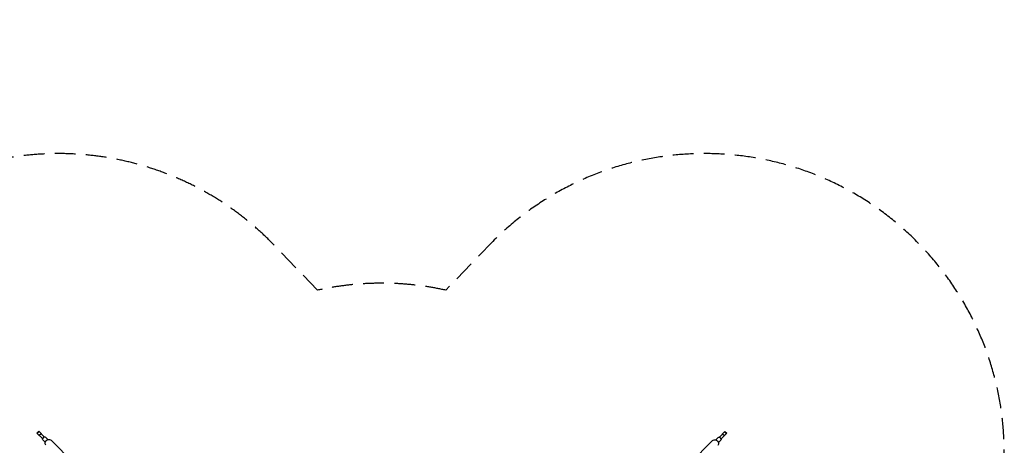
# Model space of a CAD drawing. Units: millimetres. Extents: x -23798 to 3803, y -15129 to 14065.
# Drawn here: x -2211 to 3803, y 2022 to 4621 of the extents above; entities that cross this region are included whole.
import ezdxf

# ---------------------------------------------------------------- set-up
doc = ezdxf.new("R2010")
doc.units = ezdxf.units.MM
doc.header["$LTSCALE"] = 20
doc.linetypes.add('HIDDEN', pattern=[9.525, 6.35, -3.175])
doc.layers.add('2d', color=230, linetype='Continuous')
doc.layers.add('CSA-Safetyzone', color=63, linetype='HIDDEN')

msp = doc.modelspace()

# ---------------------------------------------------------------- linework, layer by layer
at = {"layer": '2d'}
for p, q in [((-2106.3, 2096.9), (-2095, 2108.2)), ((-2103.6, 2094.2), (-2092.3, 2105.5)), ((-2058.9, 2072.2), (-2095, 2108.2)), ((2060.8, 2070.2), (2096.9, 2106.3)), ((2096.9, 2106.3), (2108.2, 2095)), ((-2070.2, 2060.8), (-2106.3, 2096.9)), ((-2092.3, 2082.9), (-2081, 2094.2)), ((-2055, 2040.7), (-2070, 2055.7)), ((-2038.8, 2057), (-2053.8, 2072)), ((-1883.8, 1916.9), (-2019.9, 2052.9)), ((1885.8, 1914.9), (2021.8, 2051)), ((2040.7, 2055), (2055.7, 2070)), ((2057, 2038.8), (2072, 2053.8)), ((2072.2, 2058.9), (2108.2, 2095)), ((2082.9, 2092.3), (2094.2, 2081)), ((2094.2, 2103.6), (2105.5, 2092.3))]:
    msp.add_line(p, q, dxfattribs=at)
at = {"layer": '2d', "extrusion": (0, 0, -1)}
for centre, major_axis, start_param, end_param in [((-2061.9, 2063.8), (-8.13, -8.13), 0, 0.801469), ((-2061.9, 2063.8), (-8.13, -8.13), 2.340124, 3.141593), ((-2035.4, 2037.3), (-15.6, -15.6), 0, 3.141593), ((2037.3, 2035.4), (-15.6, 15.6), 0, 3.141593), ((2063.8, 2061.9), (-8.13, 8.13), 0, 0.801469), ((2063.8, 2061.9), (-8.13, 8.13), 2.340124, 3.141593)]:
    msp.add_ellipse(centre, major_axis=major_axis, ratio=0.866247, start_param=start_param, end_param=end_param, dxfattribs=at)
at = {"layer": '2d'}
for points in [[(-2058.9, 2072.2), (-2059.6, 2072.2), (-2060.3, 2072.1), (-2061.7, 2071.8), (-2062.5, 2071.6), (-2063.9, 2071.1), (-2064.6, 2070.7), (-2065.9, 2069.9), (-2066.5, 2069.4), (-2067.5, 2068.4), (-2068, 2067.8), (-2068.8, 2066.5), (-2069.2, 2065.8), (-2069.7, 2064.4), (-2069.9, 2063.6), (-2070.2, 2062.2), (-2070.2, 2061.5), (-2070.2, 2060.8)], [(2072.2, 2058.9), (2072.2, 2059.6), (2072.1, 2060.3), (2071.8, 2061.7), (2071.6, 2062.5), (2071.1, 2063.9), (2070.7, 2064.6), (2069.9, 2065.9), (2069.4, 2066.5), (2068.4, 2067.5), (2067.8, 2068), (2066.5, 2068.8), (2065.8, 2069.2), (2064.4, 2069.7), (2063.6, 2069.9), (2062.2, 2070.2), (2061.5, 2070.2), (2060.8, 2070.2)]]:
    msp.add_open_spline(points, degree=3, knots=[26.504062, 26.504062, 26.504062, 26.504062, 28.510272, 28.510272, 30.704789, 30.704789, 32.899305, 32.899305, 35.093822, 35.093822, 37.288339, 37.288339, 39.482856, 39.482856, 41.677373, 41.677373, 43.683583, 43.683583, 43.683583, 43.683583], dxfattribs=at)
at = {"layer": 'CSA-Safetyzone'}
msp.add_lwpolyline([(1671, -3778.3, 0.729976), (3267.5, -679.5), (2969.3, -392, 0.108367), (2969.3, 392), (3267.5, 679.5, 1), (679.5, 3267.5), (392, 2969.3, 0.108367), (-392, 2969.3), (-679.5, 3267.5, 0.59966), (-3768.6, 2329, 0.01169), (-3839.6, 2376.8), (-3832, 2790.9, 1), (-7492, 2790.9)], format="xyb", dxfattribs=at)

doc.saveas('drawing.dxf')
